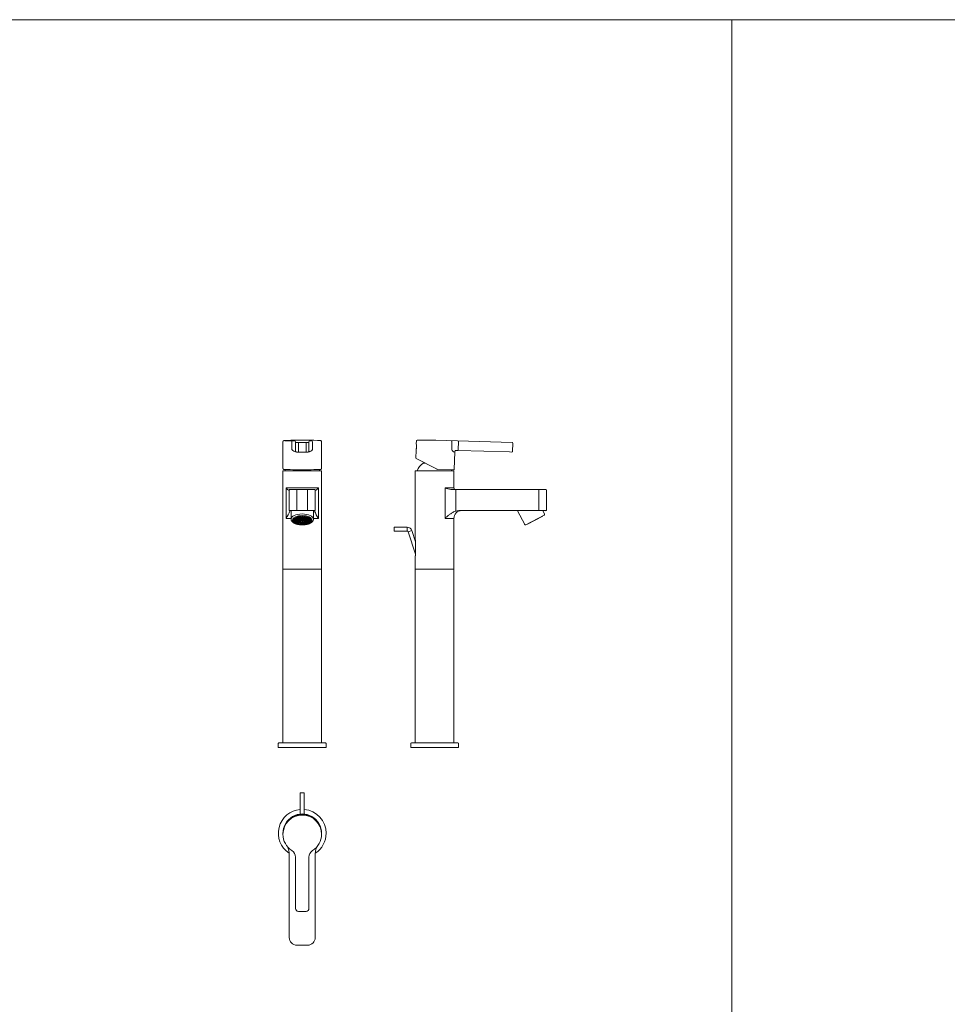
# Model space of a CAD drawing. Units: millimetres. Extents: x 4255.3 to 4265.7, y 1625.8 to 1629.9.
# Drawn here: x 4258.1 to 4259.1, y 1628.8 to 1629.9 of the extents above; entities that cross this region are included whole.
import ezdxf
from ezdxf.lldxf.tags import DXFTag

# ---------------------------------------------------------------- set-up
doc = ezdxf.new("R2010")
doc.units = ezdxf.units.MM
doc.layers.add('lines', color=2, linetype='Continuous', lineweight=5)
tags = doc.linetypes.add('CENTER2', pattern=[28.575, 19.05, -3.175, 3.175, -3.175]).pattern_tags.tags
tags[10:11] = [DXFTag(74, 4), DXFTag(75, 0), DXFTag(340, '0'), DXFTag(46, 0.0), DXFTag(50, 0.0), DXFTag(44, 0.0), DXFTag(45, 0.0)]
tags[8:9] = [DXFTag(74, 4), DXFTag(75, 0), DXFTag(340, '0'), DXFTag(46, 0.0), DXFTag(50, 0.0), DXFTag(44, 0.0), DXFTag(45, 0.0)]
tags[6:7] = [DXFTag(74, 4), DXFTag(75, 0), DXFTag(340, '0'), DXFTag(46, 0.0), DXFTag(50, 0.0), DXFTag(44, 0.0), DXFTag(45, 0.0)]
tags[4:5] = [DXFTag(74, 4), DXFTag(75, 0), DXFTag(340, '0'), DXFTag(46, 0.0), DXFTag(50, 0.0), DXFTag(44, 0.0), DXFTag(45, 0.0)]

msp = doc.modelspace()

# ---------------------------------------------------------------- linework, layer by layer
at = {"layer": 'lines'}
msp.add_line((4258.8455, 1629.8602), (4258.8455, 1625.7791), dxfattribs=at)
at = {"layer": 'lines', "color": 3, "linetype": 'Continuous'}
for p, q in [((4258.3803, 1629.4232), (4258.3803, 1629.3959)), ((4258.3896, 1629.4147), (4258.3896, 1629.4231)), ((4258.411, 1629.4231), (4258.411, 1629.4147)), ((4258.4203, 1629.3959), (4258.4203, 1629.4232)), ((4258.5186, 1629.4238), (4258.5185, 1629.4209)), ((4258.6179, 1629.4222), (4258.5386, 1629.4244)), ((4258.5553, 1629.4147), (4258.5555, 1629.4231)), ((4258.3933, 1629.4216), (4258.3933, 1629.423)), ((4258.3933, 1629.413), (4258.3933, 1629.4216)), ((4258.3963, 1629.4215), (4258.3963, 1629.4129)), ((4258.4043, 1629.4129), (4258.4043, 1629.4215)), ((4258.4073, 1629.423), (4258.4073, 1629.4216)), ((4258.4073, 1629.4216), (4258.4073, 1629.413)), ((4258.5183, 1629.4143), (4258.5181, 1629.406)), ((4258.5183, 1629.4143), (4258.5187, 1629.4178)), ((4258.5183, 1629.4143), (4258.5183, 1629.4143)), ((4258.562, 1629.4138), (4258.5587, 1629.4139)), ((4258.5622, 1629.423), (4258.562, 1629.4145)), ((4258.6153, 1629.4123), (4258.562, 1629.4138)), ((4258.6186, 1629.4215), (4258.6183, 1629.4129)), ((4258.6186, 1629.4215), (4258.6186, 1629.4215)), ((4258.3963, 1629.4122), (4258.4043, 1629.4122)), ((4258.5395, 1629.3947), (4258.5183, 1629.4057)), ((4258.5572, 1629.4124), (4258.5583, 1629.4124)), ((4258.5578, 1629.3942), (4258.5583, 1629.4124)), ((4258.6176, 1629.4122), (4258.6153, 1629.4123)), ((4258.3803, 1629.3952), (4258.3804, 1629.3949)), ((4258.3803, 1629.3929), (4258.4203, 1629.3929)), ((4258.3803, 1629.3929), (4258.3803, 1629.2909)), ((4258.4203, 1629.2909), (4258.4203, 1629.3929)), ((4258.5175, 1629.3929), (4258.5575, 1629.3929)), ((4258.5175, 1629.3929), (4258.5175, 1629.3215)), ((4258.5256, 1629.4006), (4258.5282, 1629.4006)), ((4258.5408, 1629.3943), (4258.5575, 1629.3939)), ((4258.5575, 1629.375), (4258.5575, 1629.3929)), ((4258.3835, 1629.375), (4258.417, 1629.375)), ((4258.3835, 1629.3435), (4258.3835, 1629.375)), ((4258.3868, 1629.3522), (4258.3868, 1629.3727)), ((4258.3869, 1629.3735), (4258.3875, 1629.3735)), ((4258.3875, 1629.3735), (4258.3948, 1629.3735)), ((4258.3948, 1629.3735), (4258.4058, 1629.3735)), ((4258.3948, 1629.3727), (4258.3948, 1629.3522)), ((4258.4058, 1629.3735), (4258.413, 1629.3735)), ((4258.4058, 1629.3522), (4258.4058, 1629.3727)), ((4258.413, 1629.3735), (4258.4136, 1629.3735)), ((4258.4138, 1629.3727), (4258.4138, 1629.3522)), ((4258.417, 1629.375), (4258.417, 1629.3435)), ((4258.5575, 1629.375), (4258.5485, 1629.375)), ((4258.5485, 1629.3435), (4258.5485, 1629.375)), ((4258.5544, 1629.3735), (4258.5594, 1629.3735)), ((4258.5594, 1629.3735), (4258.6455, 1629.3735)), ((4258.5594, 1629.3727), (4258.5594, 1629.3518)), ((4258.6455, 1629.3735), (4258.6528, 1629.3735)), ((4258.6455, 1629.3522), (4258.6455, 1629.3727)), ((4258.6535, 1629.3727), (4258.6535, 1629.3522)), ((4258.3868, 1629.3518), (4258.3868, 1629.3522)), ((4258.4138, 1629.3522), (4258.4138, 1629.3518)), ((4258.3887, 1629.3435), (4258.3835, 1629.3435)), ((4258.3948, 1629.3515), (4258.3875, 1629.3515)), ((4258.3887, 1629.3515), (4258.3887, 1629.3427)), ((4258.3913, 1629.3439), (4258.3913, 1629.3416)), ((4258.394, 1629.3418), (4258.3918, 1629.3418)), ((4258.394, 1629.3417), (4258.3918, 1629.3417)), ((4258.3942, 1629.3425), (4258.392, 1629.3427)), ((4258.392, 1629.3408), (4258.392, 1629.3417)), ((4258.3943, 1629.3425), (4258.3921, 1629.3428)), ((4258.3948, 1629.3432), (4258.3929, 1629.3437)), ((4258.3949, 1629.3432), (4258.393, 1629.3438)), ((4258.394, 1629.3418), (4258.394, 1629.3425)), ((4258.394, 1629.3417), (4258.394, 1629.3416)), ((4258.3958, 1629.3438), (4258.3943, 1629.3445)), ((4258.3943, 1629.3425), (4258.3943, 1629.3433)), ((4258.3959, 1629.3438), (4258.3944, 1629.3445)), ((4258.4058, 1629.3515), (4258.3948, 1629.3515)), ((4258.3949, 1629.3432), (4258.3949, 1629.3442)), ((4258.3975, 1629.3417), (4258.395, 1629.3417)), ((4258.3975, 1629.3418), (4258.3951, 1629.3418)), ((4258.3957, 1629.3417), (4258.3957, 1629.3406)), ((4258.3978, 1629.3423), (4258.3958, 1629.3428)), ((4258.3959, 1629.3438), (4258.3959, 1629.3451)), ((4258.3971, 1629.3442), (4258.396, 1629.3451)), ((4258.398, 1629.3425), (4258.396, 1629.343)), ((4258.3972, 1629.3443), (4258.3962, 1629.3451)), ((4258.3972, 1629.3443), (4258.3972, 1629.3453)), ((4258.3975, 1629.3424), (4258.3975, 1629.3418)), ((4258.3975, 1629.3417), (4258.3975, 1629.3416)), ((4258.3988, 1629.3428), (4258.3977, 1629.3437)), ((4258.3986, 1629.3445), (4258.398, 1629.3455)), ((4258.3991, 1629.3429), (4258.398, 1629.3438)), ((4258.398, 1629.3434), (4258.398, 1629.3425)), ((4258.3988, 1629.3445), (4258.3982, 1629.3455)), ((4258.3983, 1629.3416), (4258.3998, 1629.342)), ((4258.3983, 1629.342), (4258.3983, 1629.3416)), ((4258.3986, 1629.3414), (4258.3998, 1629.3417)), ((4258.3988, 1629.3445), (4258.3988, 1629.3455)), ((4258.3991, 1629.3439), (4258.3991, 1629.3429)), ((4258.3998, 1629.3425), (4258.3998, 1629.3417)), ((4258.4, 1629.3426), (4258.4, 1629.3422)), ((4258.4001, 1629.343), (4258.4001, 1629.344)), ((4258.4002, 1629.3446), (4258.4002, 1629.3456)), ((4258.4004, 1629.3446), (4258.4004, 1629.3456)), ((4258.4005, 1629.343), (4258.4005, 1629.344)), ((4258.4005, 1629.3426), (4258.4005, 1629.3422)), ((4258.4008, 1629.3417), (4258.4008, 1629.3425)), ((4258.4023, 1629.3416), (4258.4008, 1629.342)), ((4258.402, 1629.3414), (4258.4008, 1629.3417)), ((4258.4015, 1629.3439), (4258.4015, 1629.3429)), ((4258.4015, 1629.3429), (4258.4026, 1629.3438)), ((4258.4018, 1629.3445), (4258.4023, 1629.3455)), ((4258.4018, 1629.3445), (4258.4018, 1629.3455)), ((4258.4018, 1629.3428), (4258.4029, 1629.3437)), ((4258.402, 1629.3445), (4258.4025, 1629.3455)), ((4258.4023, 1629.342), (4258.4023, 1629.3416)), ((4258.4026, 1629.3434), (4258.4026, 1629.3425)), ((4258.4026, 1629.3425), (4258.4046, 1629.343)), ((4258.4027, 1629.3423), (4258.4047, 1629.3428)), ((4258.403, 1629.3424), (4258.403, 1629.3418)), ((4258.403, 1629.3418), (4258.4055, 1629.3418)), ((4258.403, 1629.3417), (4258.4055, 1629.3417)), ((4258.403, 1629.3416), (4258.403, 1629.3417)), ((4258.4033, 1629.3443), (4258.4033, 1629.3453)), ((4258.4033, 1629.3443), (4258.4044, 1629.3451)), ((4258.4035, 1629.3442), (4258.4046, 1629.3451)), ((4258.4046, 1629.3438), (4258.4046, 1629.3451)), ((4258.4046, 1629.3438), (4258.4062, 1629.3445)), ((4258.4048, 1629.3438), (4258.4063, 1629.3445)), ((4258.4049, 1629.3417), (4258.4049, 1629.3406)), ((4258.4056, 1629.3432), (4258.4056, 1629.3442)), ((4258.4056, 1629.3432), (4258.4076, 1629.3438)), ((4258.4057, 1629.3432), (4258.4077, 1629.3437)), ((4258.413, 1629.3515), (4258.4058, 1629.3515)), ((4258.4063, 1629.3425), (4258.4063, 1629.3433)), ((4258.4063, 1629.3425), (4258.4085, 1629.3428)), ((4258.4063, 1629.3425), (4258.4085, 1629.3427)), ((4258.4065, 1629.3418), (4258.4065, 1629.3425)), ((4258.4065, 1629.3418), (4258.4088, 1629.3418)), ((4258.4065, 1629.3417), (4258.4088, 1629.3417)), ((4258.4065, 1629.3416), (4258.4065, 1629.3417)), ((4258.4085, 1629.3408), (4258.4085, 1629.3417)), ((4258.4093, 1629.3416), (4258.4093, 1629.3439)), ((4258.4119, 1629.3427), (4258.4119, 1629.3515)), ((4258.417, 1629.3435), (4258.4119, 1629.3435)), ((4258.5485, 1629.3435), (4258.5575, 1629.3435)), ((4258.5575, 1629.2909), (4258.5575, 1629.3435)), ((4258.6455, 1629.3515), (4258.5625, 1629.3515)), ((4258.6235, 1629.3514), (4258.6309, 1629.3373)), ((4258.651, 1629.3467), (4258.6322, 1629.3369)), ((4258.6337, 1629.3374), (4258.6497, 1629.3457)), ((4258.6528, 1629.3515), (4258.6455, 1629.3515)), ((4258.6514, 1629.348), (4258.6496, 1629.3515)), ((4258.6497, 1629.3457), (4258.6496, 1629.3459)), ((4258.3941, 1629.341), (4258.392, 1629.3408)), ((4258.3942, 1629.3409), (4258.3921, 1629.3407)), ((4258.3929, 1629.3398), (4258.3929, 1629.3408)), ((4258.3947, 1629.3403), (4258.3929, 1629.3398)), ((4258.3948, 1629.3402), (4258.393, 1629.3397)), ((4258.3942, 1629.339), (4258.3942, 1629.3401)), ((4258.3956, 1629.3397), (4258.3942, 1629.339)), ((4258.3957, 1629.3396), (4258.3943, 1629.3389)), ((4258.3977, 1629.3412), (4258.3957, 1629.3406)), ((4258.3978, 1629.341), (4258.3958, 1629.3405)), ((4258.3959, 1629.3384), (4258.3959, 1629.3395)), ((4258.3969, 1629.3391), (4258.3959, 1629.3384)), ((4258.3971, 1629.3391), (4258.3961, 1629.3383)), ((4258.3975, 1629.3409), (4258.3975, 1629.3397)), ((4258.3986, 1629.3406), (4258.3975, 1629.3397)), ((4258.3989, 1629.3405), (4258.3978, 1629.3396)), ((4258.398, 1629.338), (4258.398, 1629.3389)), ((4258.3985, 1629.3388), (4258.398, 1629.338)), ((4258.3987, 1629.3388), (4258.3982, 1629.3379)), ((4258.4001, 1629.3403), (4258.4001, 1629.3393)), ((4258.4002, 1629.3387), (4258.4002, 1629.3378)), ((4258.4004, 1629.3387), (4258.4004, 1629.3378)), ((4258.4005, 1629.3403), (4258.4005, 1629.3393)), ((4258.4017, 1629.3405), (4258.4028, 1629.3396)), ((4258.4019, 1629.3388), (4258.4024, 1629.3379)), ((4258.402, 1629.3406), (4258.4031, 1629.3397)), ((4258.4021, 1629.3388), (4258.4026, 1629.338)), ((4258.4026, 1629.338), (4258.4026, 1629.3389)), ((4258.4027, 1629.341), (4258.4047, 1629.3405)), ((4258.4029, 1629.3412), (4258.4049, 1629.3406)), ((4258.4031, 1629.3409), (4258.4031, 1629.3397)), ((4258.4035, 1629.3391), (4258.4044, 1629.3383)), ((4258.4037, 1629.3391), (4258.4046, 1629.3384)), ((4258.4046, 1629.3384), (4258.4046, 1629.3395)), ((4258.4048, 1629.3396), (4258.4062, 1629.3389)), ((4258.405, 1629.3397), (4258.4064, 1629.339)), ((4258.4058, 1629.3402), (4258.4076, 1629.3397)), ((4258.4059, 1629.3403), (4258.4077, 1629.3398)), ((4258.4064, 1629.341), (4258.4085, 1629.3408)), ((4258.4064, 1629.3409), (4258.4085, 1629.3407)), ((4258.4064, 1629.339), (4258.4064, 1629.3401)), ((4258.4077, 1629.3398), (4258.4077, 1629.3408)), ((4258.4956, 1629.3344), (4258.4956, 1629.3304)), ((4258.5091, 1629.3344), (4258.4956, 1629.3344)), ((4258.5091, 1629.3344), (4258.5091, 1629.3304)), ((4258.6336, 1629.3376), (4258.6337, 1629.3374)), ((4258.4956, 1629.3304), (4258.5091, 1629.3304)), ((4258.5138, 1629.331), (4258.51, 1629.3297)), ((4258.51, 1629.3297), (4258.5176, 1629.3064)), ((4258.5176, 1629.3193), (4258.5138, 1629.331)), ((4258.5175, 1629.3046), (4258.5175, 1629.2909)), ((4258.3803, 1629.2909), (4258.4203, 1629.2909)), ((4258.4203, 1629.2909), (4258.3803, 1629.2909)), ((4258.3803, 1629.2909), (4258.3803, 1629.1109)), ((4258.4203, 1629.1109), (4258.4203, 1629.2909)), ((4258.5175, 1629.2909), (4258.5575, 1629.2909)), ((4258.5575, 1629.2909), (4258.5175, 1629.2909)), ((4258.5175, 1629.2909), (4258.5175, 1629.1109)), ((4258.5575, 1629.1109), (4258.5575, 1629.2909)), ((4258.3755, 1629.1102), (4258.3755, 1629.1059)), ((4258.3762, 1629.1109), (4258.4243, 1629.1109)), ((4258.425, 1629.1059), (4258.425, 1629.1102)), ((4258.5128, 1629.1102), (4258.5128, 1629.1059)), ((4258.5135, 1629.1109), (4258.5616, 1629.1109)), ((4258.5623, 1629.1059), (4258.5623, 1629.1102)), ((4258.425, 1629.1059), (4258.3755, 1629.1059)), ((4258.5623, 1629.1059), (4258.5128, 1629.1059)), ((4258.3983, 1629.0592), (4258.4023, 1629.0592)), ((4258.3983, 1629.0592), (4258.3983, 1629.0457)), ((4258.4023, 1629.0457), (4258.4023, 1629.0592)), ((4258.3983, 1629.0457), (4258.3983, 1629.0428)), ((4258.4023, 1629.0428), (4258.4023, 1629.0457)), ((4258.3983, 1629.0428), (4258.3983, 1629.0371)), ((4258.4023, 1629.0371), (4258.4023, 1629.0428)), ((4258.3803, 1629.0169), (4258.3803, 1629.0161)), ((4258.4203, 1629.0161), (4258.4203, 1629.0169)), ((4258.3868, 1628.9092), (4258.3868, 1628.9953)), ((4258.4138, 1628.9953), (4258.4138, 1628.9092)), ((4258.3933, 1628.9392), (4258.3933, 1628.9925)), ((4258.4073, 1628.9925), (4258.4073, 1628.9392)), ((4258.4058, 1628.9012), (4258.3948, 1628.9012))]:
    msp.add_line(p, q, dxfattribs=at)
at = {"layer": 'lines', "color": 3, "linetype": 'CENTER2'}
for p, q in [((4258.4203, 1629.1059), (4258.3803, 1629.1059)), ((4258.5575, 1629.1059), (4258.5175, 1629.1059))]:
    msp.add_line(p, q, dxfattribs=at)
at = {"layer": 'lines'}
msp.add_lwpolyline([(4255.3277, 1629.8602), (4265.6524, 1629.8602), (4265.6524, 1625.7791), (4255.3277, 1625.7791)], close=True, dxfattribs=at)
at = {"layer": 'lines', "color": 3, "linetype": 'Continuous'}
for centre, radius, start, end in [((4258.3862, 1629.4869), 0.0632, 266.4646, 273.3525), ((4258.4003, 1629.0243), 0.4003, 87.718, 92.282), ((4258.3911, 1629.3945), 0.0293, 86.4309, 92.3019), ((4258.5193, 1629.4238), 0.0007, 91.2005, 178.4318), ((4258.5277, 1629.0243), 0.4003, 88.4318, 91.2005), ((4258.3954, 1629.4445), 0.0223, 266.7844, 272.1358), ((4258.4003, 1629.0218), 0.4004, 89.4266, 90.5734), ((4258.4051, 1629.4445), 0.0223, 267.8674, 273.1995), ((4258.4082, 1629.3995), 0.0144, 93.5742, 93.7805), ((4258.4986, 1629.4182), 0.0201, 349.1042, 7.7593), ((4258.5598, 1629.4123), 0.0015, 88.4318, 178.4318), ((4258.6176, 1629.4129), 0.0007, 268.4318, 358.4318), ((4258.6179, 1629.4215), 0.0007, 358.4318, 88.4318), ((4258.5184, 1629.406), 0.0003, 178.6448, 242.4318), ((4258.3814, 1629.3977), 0.00345, 259.9058, 263.1612), ((4258.4003, 1629.3845), 0.02, 151.1523, 155.1654), ((4258.4003, 1629.3845), 0.02, 24.8346, 28.8477), ((4258.4189, 1629.3994), 0.00513, 276.0916, 279.8196), ((4258.4171, 1629.3955), 0.00312, 349.0137, 355.4936), ((4258.5375, 1629.3845), 0.02, 126.6911, 155.1654), ((4258.5409, 1629.3973), 0.003, 242.4318, 268.4318), ((4258.5375, 1629.3845), 0.02, 24.8346, 28.1015), ((4258.5575, 1629.3942), 0.0003, 268.4318, 358.4318), ((4258.3875, 1629.3727), 0.00075, 90, 180), ((4258.413, 1629.3727), 0.00075, 0, 90), ((4258.5559, 1629.3918), 0.0184, 246.2171, 265.3095), ((4258.559, 1629.375), 0.0015, 180, 270), ((4258.6528, 1629.3727), 0.00075, 0, 90), ((4258.3875, 1629.3522), 0.00075, 180, 270), ((4258.3875, 1629.3522), 0.00075, 179.8491, 180.002), ((4258.413, 1629.3522), 0.00075, 270, 0), ((4258.413, 1629.3522), 0.00075, 359.998, 0.1509), ((4258.6528, 1629.3522), 0.00075, 270, 0), ((4258.3585, 1629.3611), 0.0306, 324.9491, 340.9837), ((4258.3936, 1629.3417), 0.00181, 178.5404, 181.4596), ((4258.3954, 1629.3417), 0.00133, 178.0152, 180), ((4258.4003, 1629.3371), 0.00595, 88.3135, 91.6865), ((4258.4003, 1629.3311), 0.0135, 89.5767, 90.4233), ((4258.4052, 1629.3417), 0.00133, 0, 1.9848), ((4258.407, 1629.3417), 0.00181, 358.5404, 1.4596), ((4258.4421, 1629.3611), 0.0306, 199.0163, 215.0509), ((4258.5655, 1629.3435), 0.008, 90, 180), ((4258.5625, 1629.3406), 0.0109, 90.0936, 105.3392), ((4258.6237, 1629.3515), 0.00015, 171.6955, 207.5), ((4258.6505, 1629.3476), 0.001, 297.5, 27.5), ((4258.4003, 1629.3507), 0.0114, 269.1177, 270.8823), ((4258.4003, 1629.3562), 0.0184, 269.6887, 270.3113), ((4258.5091, 1629.3294), 0.005, 18, 90), ((4258.6317, 1629.3378), 0.001, 207.5, 297.5), ((4258.5091, 1629.3294), 0.001, 18, 90), ((4258.3091, 1629.313), 0.2086, 357.6884, 2.3116), ((4258.3762, 1629.1102), 0.0007, 90, 180), ((4258.4243, 1629.1102), 0.0007, 0, 90), ((4258.5135, 1629.1102), 0.0007, 90, 180), ((4258.5616, 1629.1102), 0.0007, 0, 90), ((4258.4003, 1629.0172), 0.0248, 94.635, 236.8553), ((4258.4003, 1629.0172), 0.02, 0, 180.4479), ((4258.4003, 1629.0172), 0.0248, 0, 85.365), ((4258.4003, 1629.0161), 0.02, 180.0098, 237.5898), ((4258.4003, 1629.0161), 0.02, 302.4102, 359.9902), ((4258.4003, 1629.0172), 0.0248, 303.1447, 0), ((4258.4003, 1629.0172), 0.02, 359.5521, 0), ((4258.3668, 1628.9953), 0.02, 13.991, 22.3719), ((4258.3668, 1628.9953), 0.02, 0, 13.991), ((4258.3853, 1628.9925), 0.008, 0.0112, 57.5981), ((4258.4153, 1628.9925), 0.008, 122.4019, 179.9888), ((4258.4338, 1628.9953), 0.02, 166.009, 180), ((4258.4338, 1628.9953), 0.02, 157.6322, 166.009), ((4258.3963, 1628.9392), 0.003, 180.0127, 269.9932), ((4258.4003, 1643.535), 14.5988, 269.9843, 270.0157), ((4258.4043, 1628.9392), 0.003, 270.0067, 359.9873), ((4258.3948, 1628.9092), 0.008, 180, 270), ((4258.4058, 1628.9092), 0.008, 270, 0)]:
    msp.add_arc(centre, radius, start, end, dxfattribs=at)
for centre, major_axis, ratio, start_param, end_param in [((4258.4003, 1629.4239), (0.0193, 0), 0.027367, -3.743371, -3.386469), ((4258.4003, 1629.4239), (0.0193, 0), 0.027367, 0.265061, 0.601779), ((4258.5549, 1629.4231), (0, 0.000591), 1, 4.685018, 6.255815), ((4258.3963, 1629.4123), (0.0023, 0), 0.027367, 3.651072, 4.712389), ((4258.4043, 1629.4123), (0.0023, 0), 0.027367, 4.712389, 5.765049), ((4258.4003, 1629.3959), (0.02, 0), 0.507604, 3.141593, 3.232815), ((4258.4003, 1629.3944), (0.0197, 0), 0.027367, 3.344202, 6.049079), ((4258.4003, 1629.3959), (0.02, 0), 0.507604, -0.058481, 0), ((4258.4003, 1629.3427), (-0.0116, 0), 0.461749, 3.142955, 6.283185), ((4258.4003, 1629.3427), (-0.0116, 0), 0.461749, 0, 0.001516), ((4258.4003, 1629.3443), (-0.00939, 0), 0.461749, 0.159932, 0.287956), ((4258.4003, 1629.3417), (-0.0085, 0), 0.461749, 6.033151, 6.27142), ((4258.4003, 1629.3417), (-0.0085, 0), 0.461749, 0.011765, 0.250034), ((4258.4003, 1629.3417), (-0.0085, 0), 0.461749, -0.273564, -0.250034), ((4258.4003, 1629.3417), (-0.0085, 0), 0.461749, -0.511834, -0.273564), ((4258.4003, 1629.3417), (-0.0085, 0), 0.461749, -0.52833, -0.511834), ((4258.4003, 1629.3417), (-0.00625, 0), 0.461749, -0.2778, -0.245799), ((4258.4003, 1629.3417), (-0.00625, 0), 0.461749, -0.539599, -0.507598), ((4258.4003, 1629.3417), (-0.00625, 0), 0.461749, -0.801399, -0.769397), ((4258.4003, 1629.3417), (-0.00625, 0), 0.461749, -1.063198, -1.031197), ((4258.4003, 1629.3417), (0.00275, 0), 0.461749, 3.077913, 3.141593), ((4258.4003, 1629.3417), (-0.00275, 0), 0.461749, -0.587278, -0.459919), ((4258.4003, 1629.342), (-0.00215, 0), 0.461749, 0.407056, 0.640141), ((4258.4003, 1629.3417), (-0.00625, 0), 0.461749, -1.324998, -1.292996), ((4258.4003, 1629.3417), (-0.00275, 0), 0.461749, -1.110877, -0.983518), ((4258.4003, 1629.342), (-0.00052, 0), 0.461749, 4.210467, 5.214311), ((4258.4003, 1629.3417), (0.00275, 0), 0.461749, 0.983518, 1.110877), ((4258.4003, 1629.3417), (0.00625, 0), 0.461749, 1.292996, 1.324998), ((4258.4003, 1629.342), (0.00215, 0), 0.461749, -0.640141, -0.407056), ((4258.4003, 1629.3417), (0.00275, 0), 0.461749, 0.459919, 0.587278), ((4258.4003, 1629.3417), (-0.00275, 0), 0.461749, 3.141593, 3.205272), ((4258.4003, 1629.3417), (0.00625, 0), 0.461749, 1.031197, 1.063198), ((4258.4003, 1629.3417), (0.00625, 0), 0.461749, 0.769397, 0.801399), ((4258.4003, 1629.3417), (0.00625, 0), 0.461749, 0.507598, 0.539599), ((4258.4003, 1629.3417), (0.00625, 0), 0.461749, 0.245799, 0.2778), ((4258.4003, 1629.3417), (0.0085, 0), 0.461749, 0.511834, 0.52833), ((4258.4003, 1629.3417), (0.0085, 0), 0.461749, 0.273564, 0.511834), ((4258.4003, 1629.3417), (0.0085, 0), 0.461749, 0.250034, 0.273564), ((4258.4003, 1629.3417), (0.0085, 0), 0.461749, 0.011765, 0.250034), ((4258.4003, 1629.3417), (0.0085, 0), 0.461749, 6.033151, 6.27142), ((4258.4003, 1629.3443), (0.00939, 0), 0.461749, -0.287956, -0.159932), ((4258.4003, 1629.3417), (-0.0085, 0), 0.461749, 0.250034, 0.273564), ((4258.4003, 1629.3417), (-0.0085, 0), 0.461749, 0.273564, 0.511834), ((4258.4003, 1629.3417), (-0.0085, 0), 0.461749, 0.511834, 0.535364), ((4258.4003, 1629.3417), (-0.0085, 0), 0.461749, 0.535364, 0.773633), ((4258.4003, 1629.3417), (-0.0085, 0), 0.461749, 0.773633, 0.797163), ((4258.4003, 1629.3417), (-0.0085, 0), 0.461749, 0.797163, 1.035433), ((4258.4003, 1629.3417), (-0.00525, 0), 0.461749, 0.490259, 0.556938), ((4258.4003, 1629.3417), (-0.0085, 0), 0.461749, 1.035433, 1.058963), ((4258.4003, 1629.3417), (-0.0085, 0), 0.461749, 1.058963, 1.297232), ((4258.4003, 1629.3417), (-0.00525, 0), 0.461749, 1.013858, 1.080537), ((4258.4003, 1629.3417), (-0.0085, 0), 0.461749, 1.297232, 1.320762), ((4258.4003, 1629.3417), (-0.0085, 0), 0.461749, 1.320762, 1.559031), ((4258.4003, 1629.3417), (0.0085, 0), 0.461749, 4.724154, 4.962423), ((4258.4003, 1629.3417), (0.0085, 0), 0.461749, -1.320762, -1.297232), ((4258.4003, 1629.3417), (0.0085, 0), 0.461749, -1.297232, -1.058963), ((4258.4003, 1629.3417), (0.00525, 0), 0.461749, -1.080537, -1.013858), ((4258.4003, 1629.3417), (0.0085, 0), 0.461749, -1.058963, -1.035433), ((4258.4003, 1629.3417), (0.0085, 0), 0.461749, -1.035433, -0.797163), ((4258.4003, 1629.3417), (0.00525, 0), 0.461749, -0.556938, -0.490259), ((4258.4003, 1629.3417), (0.0085, 0), 0.461749, -0.797163, -0.773633), ((4258.4003, 1629.3417), (0.0085, 0), 0.461749, -0.773633, -0.535364), ((4258.4003, 1629.3417), (0.0085, 0), 0.461749, -0.535364, -0.511834), ((4258.4003, 1629.3417), (0.0085, 0), 0.461749, -0.511834, -0.273564), ((4258.4003, 1629.3417), (0.0085, 0), 0.461749, -0.273564, -0.250034), ((4258.4003, 1629.0161), (-0.02, 0), 0.999625, 3.141593, 6.283185), ((4258.4003, 1629.0169), (0.02, 0), 0.986478, 0, 3.141593), ((4258.4003, 1629.0361), (0.00335, 0), 0.105713, 0, 3.141593)]:
    msp.add_ellipse(centre, major_axis=major_axis, ratio=ratio, start_param=start_param, end_param=end_param, dxfattribs=at)
for centre, major_axis in [((4258.4003, 1629.3418), (0.0101, 0)), ((4258.4003, 1629.3416), (0.009, 0)), ((4258.4003, 1629.3416), (0.0087, 0)), ((4258.4003, 1629.3416), (-0.00625, 0)), ((4258.4003, 1629.3416), (-0.00525, 0)), ((4258.4003, 1629.3416), (0.00275, 0)), ((4258.4003, 1629.3416), (0.00215, 0)), ((4258.4003, 1629.3417), (0.00052, 0))]:
    msp.add_ellipse(centre, major_axis=major_axis, ratio=0.461749, dxfattribs=at)
for points, knots in [([(4258.3815, 1629.4241), (4258.3814, 1629.4241), (4258.3813, 1629.424), (4258.3811, 1629.424), (4258.381, 1629.424), (4258.3809, 1629.424), (4258.3808, 1629.4239), (4258.3807, 1629.4239), (4258.3806, 1629.4239), (4258.3805, 1629.4238), (4258.3805, 1629.4237), (4258.3804, 1629.4236), (4258.3803, 1629.4235), (4258.3803, 1629.4235), (4258.3803, 1629.4235)], [0, 0, 0, 0, 0.1158403, 0.2909132, 0.4778671, 0.5928923, 0.6811509, 0.736663, 0.7840001, 0.8252818, 0.8633643, 0.9002946, 0.9370869, 0.9429622, 0.9429622, 0.9429622, 0.9429622]), ([(4258.4076, 1629.4238), (4258.4076, 1629.4238), (4258.4077, 1629.4238), (4258.4084, 1629.4238), (4258.4094, 1629.4238), (4258.4106, 1629.4238)], [0.4885972, 0.4885972, 0.4885972, 0.4885972, 0.5, 0.5, 1, 1, 1, 1]), ([(4258.4202, 1629.4235), (4258.4202, 1629.4235), (4258.4202, 1629.4236), (4258.4202, 1629.4237), (4258.4201, 1629.4237), (4258.42, 1629.4238), (4258.4199, 1629.4239), (4258.4199, 1629.4239), (4258.4198, 1629.4239), (4258.4197, 1629.424), (4258.4196, 1629.424), (4258.4195, 1629.424), (4258.4193, 1629.424), (4258.4191, 1629.4241), (4258.419, 1629.4241), (4258.419, 1629.4241)], [0.0653935, 0.0653935, 0.0653935, 0.0653935, 0.069176, 0.1025047, 0.1355671, 0.1695144, 0.2060967, 0.2478458, 0.2983276, 0.3630474, 0.4522287, 0.5919331, 0.7590256, 0.9159712, 1, 1, 1, 1]), ([(4258.3936, 1629.4124), (4258.3928, 1629.4125), (4258.3921, 1629.4128), (4258.3908, 1629.4136), (4258.3902, 1629.4141), (4258.3896, 1629.4147)], [0.0433673, 0.0433673, 0.0433673, 0.0433673, 0.5, 0.5, 1, 1, 1, 1]), ([(4258.3932, 1629.4139), (4258.3932, 1629.4139), (4258.3933, 1629.4139), (4258.3933, 1629.4139), (4258.3933, 1629.4139)], [0, 0, 0, 0, 0.00084764, 0.03484922, 0.03484922, 0.03484922, 0.03484922]), ([(4258.3933, 1629.413), (4258.3933, 1629.4129), (4258.3933, 1629.4129), (4258.3933, 1629.4127), (4258.3934, 1629.4126), (4258.3935, 1629.4125), (4258.3936, 1629.4124), (4258.3937, 1629.4124), (4258.3937, 1629.4123), (4258.3938, 1629.4123), (4258.3939, 1629.4123), (4258.3939, 1629.4123), (4258.394, 1629.4123), (4258.3941, 1629.4123), (4258.3942, 1629.4123), (4258.3942, 1629.4123), (4258.3942, 1629.4123)], [0, 0, 0, 0, 0.080704, 0.154591, 0.222671, 0.285771, 0.344106, 0.397388, 0.445155, 0.489387, 0.536477, 0.592569, 0.671143, 0.807352, 0.961185, 1, 1, 1, 1]), ([(4258.4063, 1629.4123), (4258.4063, 1629.4123), (4258.4064, 1629.4123), (4258.4065, 1629.4123), (4258.4066, 1629.4123), (4258.4067, 1629.4123), (4258.4067, 1629.4123), (4258.4068, 1629.4123), (4258.4069, 1629.4124), (4258.407, 1629.4124), (4258.4071, 1629.4125), (4258.4072, 1629.4126), (4258.4072, 1629.4127), (4258.4073, 1629.4129), (4258.4073, 1629.413), (4258.4073, 1629.413)], [0, 0, 0, 0, 0.008476, 0.162377, 0.325646, 0.42981, 0.497962, 0.546272, 0.596878, 0.655437, 0.720365, 0.790162, 0.863734, 0.939393, 1, 1, 1, 1]), ([(4258.411, 1629.4147), (4258.4104, 1629.4141), (4258.4098, 1629.4136), (4258.4087, 1629.413), (4258.4084, 1629.4128), (4258.4076, 1629.4125), (4258.4073, 1629.4124), (4258.407, 1629.4124)], [0, 0, 0, 0, 0.5, 0.5, 0.75, 0.75, 0.9564642, 0.9564642, 0.9564642, 0.9564642]), ([(4258.5572, 1629.4124), (4258.5571, 1629.4124), (4258.5569, 1629.4125), (4258.5566, 1629.4128), (4258.5565, 1629.413), (4258.556, 1629.4136), (4258.5556, 1629.4141), (4258.5553, 1629.4147)], [0, 0, 0, 0, 0.25, 0.25, 0.5, 0.5, 1, 1, 1, 1]), ([(4258.3804, 1629.3949), (4258.3804, 1629.3949), (4258.3804, 1629.3948), (4258.3804, 1629.3946), (4258.3805, 1629.3945), (4258.3805, 1629.3945), (4258.3806, 1629.3944), (4258.3807, 1629.3944), (4258.3807, 1629.3944)], [0, 0, 0, 0, 0.1690601, 0.4346327, 0.5943841, 0.7299216, 0.8533056, 0.9383065, 0.9383065, 0.9383065, 0.9383065]), ([(4258.4198, 1629.3943), (4258.4198, 1629.3943), (4258.4199, 1629.3944), (4258.4199, 1629.3944), (4258.42, 1629.3945), (4258.4201, 1629.3945), (4258.4201, 1629.3946), (4258.4202, 1629.3947), (4258.4202, 1629.3948), (4258.4202, 1629.3949)], [0, 0, 0, 0, 0.030716, 0.15364, 0.273906, 0.401386, 0.552681, 0.745843, 1, 1, 1, 1]), ([(4258.3862, 1629.3727), (4258.386, 1629.3727), (4258.3859, 1629.3728), (4258.3856, 1629.373), (4258.3855, 1629.3731), (4258.3853, 1629.3733), (4258.3852, 1629.3734), (4258.3848, 1629.3737), (4258.3846, 1629.374), (4258.3841, 1629.3745), (4258.3838, 1629.3747), (4258.3835, 1629.375)], [0, 0, 0, 0, 0.25, 0.25, 0.375, 0.375, 0.5, 0.5, 0.75, 0.75, 1, 1, 1, 1]), ([(4258.417, 1629.375), (4258.4167, 1629.3747), (4258.4165, 1629.3745), (4258.416, 1629.374), (4258.4157, 1629.3737), (4258.4154, 1629.3734), (4258.4153, 1629.3733), (4258.4151, 1629.3731), (4258.415, 1629.373), (4258.4147, 1629.3728), (4258.4145, 1629.3727), (4258.4144, 1629.3727)], [0, 0, 0, 0, 0.25, 0.25, 0.5, 0.5, 0.625, 0.625, 0.75, 0.75, 1, 1, 1, 1]), ([(4258.3887, 1629.3427), (4258.3887, 1629.3426), (4258.3887, 1629.3424), (4258.3888, 1629.3421), (4258.3888, 1629.3418), (4258.3889, 1629.3414), (4258.3891, 1629.3411), (4258.3893, 1629.3408), (4258.3895, 1629.3405), (4258.3898, 1629.3402), (4258.39, 1629.3399), (4258.3904, 1629.3396), (4258.3907, 1629.3393), (4258.3911, 1629.339), (4258.3915, 1629.3388), (4258.392, 1629.3385), (4258.3924, 1629.3383), (4258.3929, 1629.3381), (4258.3934, 1629.3379), (4258.394, 1629.3377), (4258.3945, 1629.3375), (4258.3951, 1629.3374), (4258.3957, 1629.3373), (4258.3963, 1629.3371), (4258.3969, 1629.337), (4258.3975, 1629.337), (4258.3981, 1629.3369), (4258.3987, 1629.3368), (4258.3994, 1629.3368), (4258.4, 1629.3368), (4258.4007, 1629.3368), (4258.4013, 1629.3368), (4258.4019, 1629.3369), (4258.4026, 1629.3369), (4258.4032, 1629.337), (4258.4038, 1629.3371), (4258.4044, 1629.3372), (4258.405, 1629.3373), (4258.4056, 1629.3374), (4258.4061, 1629.3376), (4258.4067, 1629.3377), (4258.4072, 1629.3379), (4258.4077, 1629.3381), (4258.4082, 1629.3383), (4258.4087, 1629.3386), (4258.4091, 1629.3388), (4258.4095, 1629.3391), (4258.4099, 1629.3393), (4258.4103, 1629.3396), (4258.4106, 1629.3399), (4258.4109, 1629.3402), (4258.4111, 1629.3406), (4258.4114, 1629.3409), (4258.4115, 1629.3412), (4258.4117, 1629.3416), (4258.4118, 1629.3419), (4258.4118, 1629.3423), (4258.4119, 1629.3425), (4258.4119, 1629.3427), (4258.4119, 1629.3427)], [0, 0, 0, 0, 0.011252, 0.027284, 0.043358, 0.059579, 0.07604, 0.092811, 0.109935, 0.127421, 0.145241, 0.163336, 0.181632, 0.200054, 0.218538, 0.237029, 0.255493, 0.273916, 0.29229, 0.310614, 0.32889, 0.347122, 0.365314, 0.383471, 0.401598, 0.4197, 0.437783, 0.455849, 0.473904, 0.491952, 0.509997, 0.528043, 0.546093, 0.564151, 0.58222, 0.600306, 0.618414, 0.636547, 0.654711, 0.672912, 0.691155, 0.709445, 0.727788, 0.746188, 0.764647, 0.783166, 0.801737, 0.820344, 0.83895, 0.857496, 0.875912, 0.89411, 0.912007, 0.929536, 0.946672, 0.96343, 0.979868, 0.99607, 1, 1, 1, 1]), ([(4258.5596, 1629.3511), (4258.559, 1629.3509), (4258.5585, 1629.3507), (4258.5574, 1629.3503), (4258.5568, 1629.35), (4258.5558, 1629.3495), (4258.5553, 1629.3492), (4258.5544, 1629.3485), (4258.5539, 1629.3482), (4258.5525, 1629.3472), (4258.5517, 1629.3465), (4258.5504, 1629.3454), (4258.55, 1629.345), (4258.5492, 1629.3442), (4258.5489, 1629.3439), (4258.5485, 1629.3435)], [0, 0, 0, 0, 0.125, 0.125, 0.25, 0.25, 0.375, 0.375, 0.5, 0.5, 0.75, 0.75, 0.875, 0.875, 1, 1, 1, 1]), ([(4258.397, 1629.036), (4258.397, 1629.036), (4258.3974, 1629.0361), (4258.3985, 1629.0362), (4258.3993, 1629.0362), (4258.401, 1629.0362), (4258.4019, 1629.0362), (4258.4031, 1629.0361), (4258.4035, 1629.036), (4258.4035, 1629.036)], [0.5049729, 0.5049729, 0.5049729, 0.5049729, 0.625, 0.625, 0.75, 0.75, 0.875, 0.875, 1, 1, 1, 1])]:
    msp.add_open_spline(points, degree=3, knots=knots, dxfattribs=at)

doc.saveas('drawing.dxf')
